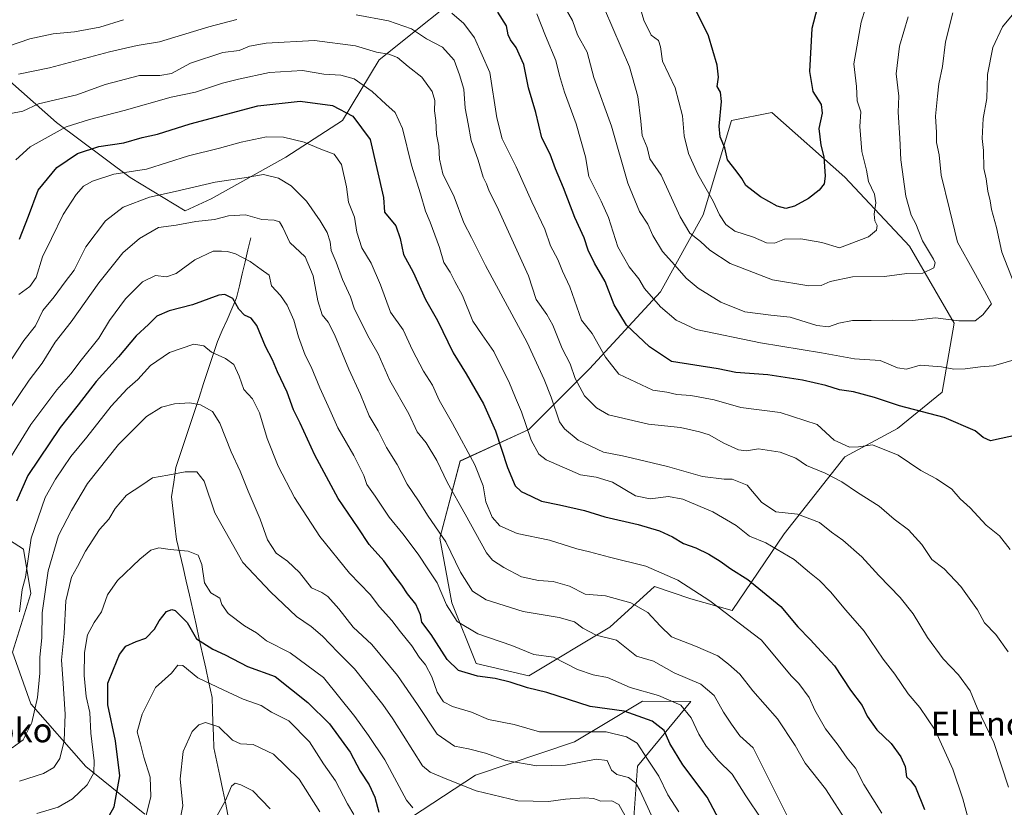
# Model space of a CAD drawing. Units: metres. Extents: x 624254 to 627701, y 4743434 to 4745809.
# Drawn here: x 624703 to 625031, y 4744392 to 4744655 of the extents above; entities that cross this region are included whole.
import ezdxf
from ezdxf.enums import TextEntityAlignment as Align

# ---------------------------------------------------------------- set-up
doc = ezdxf.new("R2010")
doc.units = ezdxf.units.M
doc.header["$MEASUREMENT"] = 0
for name, color, linetype, lineweight in [('Arbolado forestal CxS', 92, 'Continuous', 0), ('Corriente natural lineal', 142, 'Continuous', 13), ('Curva de nivel maestra', 36, 'Continuous', 30), ('Curva de nivel normal', 36, 'Continuous', 0), ('Matorral CxS', 135, 'Continuous', 0), ('Texto cartográfico', 19, 'Continuous', 0)]:
    doc.layers.add(name, color=color, linetype=linetype, lineweight=lineweight)
doc.styles.add('Arial', font='txt', dxfattribs={"height": 0.2})

# ---------------------------------------------------------------- blocks, each defined once
blk = doc.blocks.new('*U157')
at = {"layer": 'Arbolado forestal CxS', "color": 92, "linetype": 'Continuous', "lineweight": 0}
for points in [[(624906.7517, 4744377.8911, 733.5294), (624908.7513, 4744405.8941, 742.117), (624926.5679, 4744427.3939, 756.5868), (624910.4559, 4744427.4491, 751.4888), (624887.7627, 4744413.8963, 741.544), (624854.7785, 4744402.8947, 736.0503), (624822.7953, 4744381.8921, 724.7557)], [(624744.5229, 4744389.8279, 718.65), (624724.9073, 4744405.7661, 729.6885), (624706.5179, 4744426.6083, 739.4675), (624700.3885, 4744443.7723, 744.832), (624706.5189, 4744463.3881, 740.9419), (624704.0673, 4744478.1003, 744.3012), (624686.9037, 4744489.1343, 756.1122)], [(624695.4893, 4744637.4785, 789.6566), (624715.1049, 4744620.3143, 778.9818), (624739.6243, 4744601.9243, 767.2676), (624758.0137, 4744590.8899, 759.998), (624766.5859, 4744594.8929, 761.1468), (624791.5391, 4744608.7705, 767.085), (624810.4425, 4744620.9213, 773.3186), (624822.5937, 4744641.1743, 783.0276), (624856.3493, 4744668.1777, 801.8275)]]:
    blk.add_polyline3d(points, dxfattribs=at)
blk.add_polyline3d([(624872.5465, 4744435.9453, 750.3895), (624899.5497, 4744452.1471, 760.2695), (624914.4029, 4744465.6489, 767.2223), (624926.5539, 4744461.5977, 768.1904), (624940.2727, 4744457.7135, 770.3415), (624957.6093, 4744483.2013, 781.4537), (624977.8627, 4744508.8539, 792.0594), (624995.4151, 4744518.3057, 796.6621), (625010.2681, 4744530.4563, 801.0463), (625014.3187, 4744553.4103, 808.219), (624999.4675, 4744579.0633, 816.0905), (624977.8651, 4744602.0175, 822.3117), (624953.5617, 4744623.6207, 828.9933), (624940.0597, 4744620.9199, 827.2944), (624930.6071, 4744589.5281, 817.7136), (624916.4295, 4744563.8743, 806.0647), (624892.8009, 4744538.2217, 792.4535), (624872.5475, 4744517.9689, 780.8858), (624849.5943, 4744507.5053, 768.474), (624842.8427, 4744481.8515, 759.5171), (624846.8931, 4744460.2485, 756.1641), (624854.9937, 4744439.9955, 750.312), (624872.5465, 4744435.9453, 750.3895)], close=True, dxfattribs=at)
blk = doc.blocks.new('*U190')
at = {"layer": 'Curva de nivel normal', "color": 36, "linetype": 'Continuous', "lineweight": 0}
blk.add_polyline3d([(624699.08, 4744524.25, 760), (624705.99, 4744534.48, 760), (624710.35, 4744540.15, 760), (624714.67, 4744547.14, 760), (624720.02, 4744553.92, 760), (624729.21, 4744566.92, 760), (624737.25, 4744576.82, 760), (624742.76, 4744581.58, 760), (624749.13, 4744585.32, 760), (624755.02, 4744586.09, 760), (624761.51, 4744587.27, 760), (624767.73, 4744588, 760), (624772.46, 4744589.22, 760), (624778.07, 4744589.52, 760), (624783.54, 4744588.02, 760), (624787.64, 4744587.76, 760), (624789.44, 4744587.24, 760), (624790.53, 4744585.32, 760), (624792.91, 4744580.28, 760), (624797.92, 4744575.58, 760), (624800.63, 4744569.25, 760), (624802.15, 4744560.92, 760), (624803.64, 4744556.22, 760), (624805.67, 4744553.79, 760), (624807.72, 4744549.67, 760), (624812.49, 4744538.06, 760), (624816.46, 4744529.7, 760), (624819.28, 4744522.59, 760), (624822.34, 4744517.59, 760), (624825.05, 4744512.04, 760), (624828.65, 4744506.34, 760), (624831.98, 4744499.78, 760), (624835.72, 4744494.2, 760), (624838.97, 4744489.1, 760), (624844.82, 4744480.62, 760), (624849.76, 4744470.45, 760), (624853.74, 4744464.13, 760), (624858.28, 4744461.3, 760), (624870.69, 4744457.37, 760), (624882.6, 4744455.35, 760), (624887.8, 4744453.98, 760), (624890.49, 4744451.84, 760), (624894.96, 4744449.45, 760), (624901.73, 4744447.8, 760), (624908.45, 4744442.54, 760), (624914.13, 4744440.84, 760), (624920.99, 4744436.9, 760), (624929.92, 4744433.16, 760), (624934.29, 4744429.42, 760), (624937.39, 4744423.85, 760), (624940.08, 4744419.88, 760), (624942.83, 4744416, 760), (624947.29, 4744412, 760), (624949.81, 4744407.1, 760), (624959.26, 4744387.92, 760)], dxfattribs=at)
blk = doc.blocks.new('*U191')
at = {"layer": 'Curva de nivel normal', "color": 36, "linetype": 'Continuous', "lineweight": 0}
blk.add_polyline3d([(624708.5, 4744390.1, 730), (624715.62, 4744392.21, 730), (624720.47, 4744394.95, 730), (624725.3, 4744399.67, 730), (624727.58, 4744403.59, 730), (624727.68, 4744407.58, 730), (624726.49, 4744416.87, 730), (624726.24, 4744423.68, 730), (624725, 4744429.01, 730), (624724.35, 4744436.05, 730), (624724.42, 4744443.69, 730), (624725.4, 4744449.61, 730), (624727.6, 4744453.69, 730), (624730.04, 4744457.26, 730), (624732.13, 4744462.87, 730), (624735.46, 4744467.69, 730), (624742.85, 4744474.84, 730), (624746.52, 4744477.78, 730), (624749.19, 4744478.59, 730), (624752.94, 4744478.06, 730), (624758.99, 4744477.45, 730), (624762.3, 4744476.16, 730), (624763.57, 4744473, 730), (624764.42, 4744466.87, 730), (624766.49, 4744463.6, 730), (624769.48, 4744461.85, 730), (624770.19, 4744459.65, 730), (624772.29, 4744456.74, 730), (624777.7, 4744452.57, 730), (624781.77, 4744450.21, 730), (624785.08, 4744447.62, 730), (624793, 4744443.56, 730), (624804.13, 4744435.35, 730), (624814.5, 4744422.42, 730), (624819.07, 4744416.03, 730), (624824.57, 4744407.98, 730), (624831.76, 4744394.51, 730), (624833.91, 4744391.91, 730)], dxfattribs=at)
blk = doc.blocks.new('*U194')
at = {"layer": 'Curva de nivel normal', "color": 36, "linetype": 'Continuous', "lineweight": 0}
blk.add_polyline3d([(624922.54, 4744390.61, 745), (624918.9, 4744396.32, 745), (624915.84, 4744402.56, 745), (624912.11, 4744408.15, 745), (624908.66, 4744413.47, 745), (624905.12, 4744415.58, 745), (624898.32, 4744417.27, 745), (624876.13, 4744417.27, 745), (624867.66, 4744419.76, 745), (624859.13, 4744421.4, 745), (624853.46, 4744423.88, 745), (624847.13, 4744425.7, 745), (624844.09, 4744427.28, 745), (624841.98, 4744430.45, 745), (624840.15, 4744435.65, 745), (624838.13, 4744439.58, 745), (624836, 4744442.12, 745), (624833.52, 4744445.97, 745), (624829.76, 4744450.65, 745), (624826.92, 4744454.34, 745), (624822.78, 4744458.92, 745), (624819.63, 4744462.99, 745), (624812.7, 4744470.16, 745), (624802.86, 4744482.37, 745), (624794.4, 4744495.32, 745), (624788.98, 4744505.75, 745), (624785.32, 4744515.01, 745), (624782.8, 4744523.59, 745), (624780.46, 4744528.25, 745), (624777.58, 4744531.37, 745), (624775.97, 4744535.79, 745), (624774.24, 4744539.64, 745), (624771.47, 4744541.65, 745), (624766.72, 4744543.78, 745), (624764.24, 4744545.9, 745), (624760.83, 4744546.41, 745), (624752.8, 4744543.63, 745), (624746.46, 4744539.3, 745), (624742.25, 4744534.71, 745), (624738.6, 4744531.52, 745), (624733.27, 4744525.76, 745), (624725.22, 4744515.47, 745), (624719.82, 4744508.99, 745), (624714.78, 4744501.43, 745), (624711.33, 4744495.3, 745), (624706.68, 4744481.83, 745), (624704.71, 4744468.83, 745), (624703.59, 4744464.72, 745), (624702.74, 4744457.21, 745)], dxfattribs=at)
blk = doc.blocks.new('*U198')
at = {"layer": 'Curva de nivel normal', "color": 36, "linetype": 'Continuous', "lineweight": 0}
blk.add_polyline3d([(624702.49, 4744562.96, 770), (624706.24, 4744565.68, 770), (624708.27, 4744568.62, 770), (624710.44, 4744575.48, 770), (624713.4, 4744581.67, 770), (624717.36, 4744589.65, 770), (624721.64, 4744596.33, 770), (624724.13, 4744599.04, 770), (624727.07, 4744600.77, 770), (624734.21, 4744603.07, 770), (624745.07, 4744604.77, 770), (624759.13, 4744609.2, 770), (624769.43, 4744611.78, 770), (624776.66, 4744613.76, 770), (624785.1, 4744615.51, 770), (624790.8, 4744615.41, 770), (624797.66, 4744613.7, 770), (624803.24, 4744611.36, 770), (624807.68, 4744609.74, 770), (624810.12, 4744606.33, 770), (624811.7, 4744598.85, 770), (624812.44, 4744593.72, 770), (624814.44, 4744588.79, 770), (624815.22, 4744583.78, 770), (624816.83, 4744578.49, 770), (624819.95, 4744573.47, 770), (624823.08, 4744566.22, 770), (624826.4, 4744557.05, 770), (624830.61, 4744551.2, 770), (624833.78, 4744544.44, 770), (624837.47, 4744537.4, 770), (624840.44, 4744532.74, 770), (624842.68, 4744527.74, 770), (624847.12, 4744520.05, 770), (624854.55, 4744506.19, 770), (624857.32, 4744499.2, 770), (624858.22, 4744493.88, 770), (624860.32, 4744488.83, 770), (624862.84, 4744485.96, 770), (624868.59, 4744483.38, 770), (624879.38, 4744481.17, 770), (624888.56, 4744478.3, 770), (624892.75, 4744477.3, 770), (624899.46, 4744475.42, 770), (624911.49, 4744472.52, 770), (624922.22, 4744467.84, 770), (624932.92, 4744460.88, 770), (624950.05, 4744447.84, 770), (624960.01, 4744435.92, 770), (624962.57, 4744433.34, 770), (624965.97, 4744428.75, 770), (624967.91, 4744424.52, 770), (624971.4, 4744418.26, 770), (624975.7, 4744412.82, 770), (624978.62, 4744408.54, 770), (624981.43, 4744405.22, 770), (624984.23, 4744399.79, 770), (624990.18, 4744390.24, 770)], dxfattribs=at)
blk = doc.blocks.new('*U199')
at = {"layer": 'Curva de nivel normal', "color": 36, "linetype": 'Continuous', "lineweight": 0}
for points in [[(625034.77, 4744657.32, 805), (625030.42, 4744652.13, 805), (625027.16, 4744645.31, 805), (625025.48, 4744636.25, 805), (625025.17, 4744628.25, 805), (625024, 4744621.59, 805), (625023.69, 4744614.92, 805), (625024.1, 4744610.92, 805), (625024.24, 4744604.92, 805), (625024.96, 4744601.46, 805), (625025.51, 4744597.41, 805), (625026.28, 4744594.13, 805), (625026.71, 4744591.25, 805), (625028.43, 4744585.25, 805), (625030.2, 4744577.05, 805), (625034.43, 4744566.35, 805)], [(625035.92, 4744541.71, 805), (625027.4, 4744539.25, 805), (625023.05, 4744538.84, 805), (625017.94, 4744538.23, 805), (625014.19, 4744538.09, 805), (625010.1, 4744538.89, 805), (625002.96, 4744539.39, 805), (624998.46, 4744538.13, 805), (624995.46, 4744538.52, 805), (624989.63, 4744540.96, 805), (624981.14, 4744541.5, 805), (624970.05, 4744543.57, 805), (624949.81, 4744546.86, 805), (624928.26, 4744551.37, 805), (624921.67, 4744554.46, 805), (624916.37, 4744558.82, 805), (624911.12, 4744564.99, 805), (624909.16, 4744568.25, 805), (624906.01, 4744572.21, 805), (624902.22, 4744578.91, 805), (624899.09, 4744588.59, 805), (624896.63, 4744594.02, 805), (624894.58, 4744598.3, 805), (624892.54, 4744602.33, 805), (624891.46, 4744608.86, 805), (624888.28, 4744619.86, 805), (624884.4, 4744630.39, 805), (624882.74, 4744635.89, 805), (624881.54, 4744640.92, 805), (624878.05, 4744649.17, 805), (624875.19, 4744656.53, 805)]]:
    blk.add_polyline3d(points, dxfattribs=at)
blk = doc.blocks.new('*U200')
at = {"layer": 'Curva de nivel normal', "color": 36, "linetype": 'Continuous', "lineweight": 0}
blk.add_polyline3d([(625019.05, 4744387.92, 780), (625017.22, 4744394.92, 780), (625013.91, 4744404.83, 780), (625007.94, 4744417.89, 780), (625002.92, 4744425.37, 780), (624999.03, 4744429.98, 780), (624994.55, 4744436.46, 780), (624990.66, 4744441.5, 780), (624984.34, 4744450.87, 780), (624978.24, 4744457.83, 780), (624973.11, 4744463.96, 780), (624969.44, 4744467.71, 780), (624966.07, 4744470.37, 780), (624961.01, 4744474.71, 780), (624951.51, 4744480.22, 780), (624946.14, 4744482.46, 780), (624941.7, 4744485.99, 780), (624933.82, 4744490.53, 780), (624923.88, 4744494.83, 780), (624919.13, 4744495.64, 780), (624912.96, 4744494.89, 780), (624908.04, 4744495.95, 780), (624900.37, 4744500.5, 780), (624894.95, 4744502.07, 780), (624889.74, 4744502.9, 780), (624878.32, 4744507.91, 780), (624875.89, 4744509.81, 780), (624873.31, 4744514.46, 780), (624870.14, 4744523.94, 780), (624868.08, 4744528.6, 780), (624865.91, 4744533.94, 780), (624863.08, 4744539.49, 780), (624860.91, 4744543.94, 780), (624856.99, 4744549.54, 780), (624853.87, 4744554.04, 780), (624850.39, 4744562.61, 780), (624847.9, 4744567.36, 780), (624846.29, 4744570.41, 780), (624844.22, 4744573.68, 780), (624842.8, 4744578.59, 780), (624839.62, 4744587.08, 780), (624838.06, 4744590.74, 780), (624836.44, 4744596.46, 780), (624833.44, 4744606.12, 780), (624830.46, 4744618.25, 780), (624827.93, 4744623.56, 780), (624824.86, 4744626.36, 780), (624820.36, 4744630.66, 780), (624814.33, 4744634.79, 780), (624809.9, 4744636.04, 780), (624804.17, 4744636.38, 780), (624797.13, 4744637.59, 780), (624786.13, 4744636.95, 780), (624775.8, 4744634.67, 780), (624770.46, 4744633.38, 780), (624761.43, 4744630.43, 780), (624753.34, 4744628.73, 780), (624737.59, 4744624.25, 780), (624726.1, 4744621.26, 780), (624718.29, 4744618.87, 780), (624706.34, 4744612.17, 780), (624701.51, 4744607.8, 780)], dxfattribs=at)
blk = doc.blocks.new('*U208')
at = {"layer": 'Curva de nivel normal', "color": 36, "linetype": 'Continuous', "lineweight": 0}
blk.add_polyline3d([(624814.2, 4744389.75, 720), (624812.09, 4744393.25, 720), (624808.08, 4744400.92, 720), (624804.06, 4744406.58, 720), (624799.45, 4744413.92, 720), (624792.5, 4744420.92, 720), (624786.8, 4744423.85, 720), (624783.3, 4744426.04, 720), (624777.34, 4744428.16, 720), (624770.64, 4744431.26, 720), (624762.19, 4744435.31, 720), (624757.18, 4744439.39, 720), (624755.53, 4744439.5, 720), (624753.38, 4744436.84, 720), (624748.13, 4744432.04, 720), (624743.6, 4744423.14, 720), (624741.92, 4744417.32, 720), (624743.12, 4744413.24, 720), (624744.19, 4744408.86, 720), (624746.34, 4744402.19, 720), (624746.54, 4744395.79, 720), (624744.98, 4744389.39, 720)], dxfattribs=at)
blk = doc.blocks.new('*U212')
at = {"layer": 'Curva de nivel normal', "color": 36, "linetype": 'Continuous', "lineweight": 0}
blk.add_polyline3d([(624699.88, 4744623.27, 785), (624703.84, 4744624.06, 785), (624709.12, 4744626.5, 785), (624721.84, 4744629.45, 785), (624731.36, 4744632.9, 785), (624742.77, 4744635.89, 785), (624749.51, 4744635.93, 785), (624753.45, 4744636.58, 785), (624759.72, 4744640.09, 785), (624770.49, 4744643.56, 785), (624776.03, 4744644.25, 785), (624779.4, 4744645.67, 785), (624785.03, 4744646.71, 785), (624801.12, 4744647.56, 785), (624814.77, 4744645.85, 785), (624821.79, 4744643.74, 785), (624825.86, 4744643.1, 785), (624828.73, 4744641.9, 785), (624832.34, 4744638.96, 785), (624836.82, 4744635.41, 785), (624840.27, 4744630.59, 785), (624841.19, 4744627.59, 785), (624841.04, 4744624.18, 785), (624841.5, 4744620.94, 785), (624841.78, 4744616.29, 785), (624842.55, 4744612.37, 785), (624842.7, 4744608.03, 785), (624843.87, 4744603.23, 785), (624847.66, 4744595.48, 785), (624850.86, 4744586.89, 785), (624853.39, 4744581.92, 785), (624858.04, 4744572.69, 785), (624871.96, 4744546.99, 785), (624877.66, 4744534.67, 785), (624879.98, 4744528.82, 785), (624882.75, 4744520.54, 785), (624884.4, 4744518.18, 785), (624888.98, 4744514.44, 785), (624897.39, 4744510.44, 785), (624903.76, 4744509.27, 785), (624908.93, 4744507.96, 785), (624918.74, 4744505.69, 785), (624930.38, 4744502.36, 785), (624937.63, 4744501.42, 785), (624940.28, 4744501.51, 785), (624945.31, 4744499.45, 785), (624950.14, 4744493.8, 785), (624954.85, 4744490.59, 785), (624962.14, 4744489.77, 785), (624969.37, 4744487.06, 785), (624973.47, 4744483.76, 785), (624977.17, 4744481.08, 785), (624983.53, 4744475.57, 785), (624989.16, 4744469.38, 785), (624996.34, 4744462.09, 785), (625000.61, 4744456.64, 785), (625005.45, 4744448.75, 785), (625010.6, 4744441.55, 785), (625015.75, 4744436.29, 785), (625019.6, 4744430.93, 785), (625021.99, 4744425.23, 785), (625027.58, 4744413.71, 785), (625032.39, 4744398.85, 785)], dxfattribs=at)
blk = doc.blocks.new('*U215')
at = {"layer": 'Curva de nivel normal', "color": 36, "linetype": 'Continuous', "lineweight": 0}
blk.add_polyline3d([(624702.72, 4744400.85, 735), (624710.8, 4744403.44, 735), (624714.15, 4744405.35, 735), (624716.16, 4744408.45, 735), (624717.67, 4744414.28, 735), (624718.02, 4744423.19, 735), (624717.24, 4744435.03, 735), (624716.7, 4744441.16, 735), (624717.59, 4744450.04, 735), (624718.18, 4744460.97, 735), (624720.07, 4744468.86, 735), (624722.13, 4744472.38, 735), (624724.75, 4744477.44, 735), (624729.4, 4744484.72, 735), (624732.58, 4744488.16, 735), (624734.59, 4744491.65, 735), (624738.46, 4744496.13, 735), (624743.53, 4744499.47, 735), (624747.06, 4744501.9, 735), (624752.24, 4744502.8, 735), (624757.96, 4744503.92, 735), (624761.88, 4744503.92, 735), (624764.34, 4744500.82, 735), (624767.9, 4744490.22, 735), (624777.19, 4744473.7, 735), (624786.39, 4744463.96, 735), (624795.13, 4744455.76, 735), (624799.98, 4744452.32, 735), (624803.72, 4744449.2, 735), (624808.89, 4744443.83, 735), (624814.43, 4744438.24, 735), (624823.91, 4744426.37, 735), (624827.15, 4744421.56, 735), (624830.67, 4744416.17, 735), (624837.09, 4744405.9, 735), (624839.69, 4744403.82, 735), (624845.22, 4744401.52, 735), (624855, 4744397.61, 735), (624868.89, 4744394.35, 735), (624879.08, 4744394.04, 735), (624884.79, 4744394.87, 735), (624891.13, 4744395.34, 735), (624894.13, 4744395.04, 735), (624896.56, 4744394.23, 735), (624900.2, 4744394.32, 735), (624902.49, 4744393.1, 735), (624905.24, 4744388.32, 735)], dxfattribs=at)
blk = doc.blocks.new('*U218')
at = {"layer": 'Curva de nivel normal', "color": 36, "linetype": 'Continuous', "lineweight": 0}
for points in [[(624702.38, 4744636.43, 790), (624712.79, 4744638.54, 790), (624732.75, 4744643.85, 790), (624742, 4744645.9, 790), (624749.37, 4744647.17, 790), (624765.85, 4744652.2, 790), (624775.23, 4744654.58, 790)], [(624814.94, 4744656.1, 790), (624825.72, 4744654.18, 790), (624833.43, 4744651.52, 790), (624838.44, 4744648.1, 790), (624843.8, 4744645.36, 790), (624847.64, 4744641.05, 790), (624849.37, 4744636.12, 790), (624850.92, 4744631.38, 790), (624851.26, 4744625.1, 790), (624852.34, 4744619.82, 790), (624853.26, 4744614.31, 790), (624855.62, 4744607.74, 790), (624857.31, 4744602.1, 790), (624858.38, 4744599.83, 790), (624859.29, 4744597.37, 790), (624861.85, 4744592.39, 790), (624872.4, 4744569.15, 790), (624875, 4744561.3, 790), (624878.53, 4744556.37, 790), (624880.55, 4744552.72, 790), (624883.59, 4744544.95, 790), (624886.33, 4744539.83, 790), (624887.99, 4744535.02, 790), (624891.07, 4744529.19, 790), (624895.07, 4744525.19, 790), (624899.12, 4744522.91, 790), (624912.47, 4744519.78, 790), (624923.05, 4744518.72, 790), (624929.46, 4744517.21, 790), (624932.69, 4744516.2, 790), (624937.53, 4744513.46, 790), (624942.41, 4744511.2, 790), (624945.12, 4744510.9, 790), (624949.12, 4744511.58, 790), (624956.28, 4744510.49, 790), (624961.59, 4744508.4, 790), (624965.08, 4744505.96, 790), (624971.3, 4744503.42, 790), (624976.82, 4744500.61, 790), (624982.1, 4744496.96, 790), (624989.35, 4744492.42, 790), (624994.32, 4744488.14, 790), (624999.04, 4744484.53, 790), (625003.54, 4744479.74, 790), (625006.91, 4744474.67, 790), (625010.95, 4744471.64, 790), (625016.56, 4744465.68, 790), (625022.09, 4744457.88, 790), (625024.41, 4744453.54, 790), (625028.17, 4744449.66, 790), (625032.3, 4744443.96, 790)]]:
    blk.add_polyline3d(points, dxfattribs=at)
blk = doc.blocks.new('*U219')
at = {"layer": 'Curva de nivel normal', "color": 36, "linetype": 'Continuous', "lineweight": 0}
blk.add_polyline3d([(624978.92, 4744386.78, 765), (624971.42, 4744398.28, 765), (624964.7, 4744406.83, 765), (624961.31, 4744412.69, 765), (624955.42, 4744421.58, 765), (624947.2, 4744430.99, 765), (624942.82, 4744436.52, 765), (624939.12, 4744439.82, 765), (624935.58, 4744442.6, 765), (624928.05, 4744445.84, 765), (624920.09, 4744448.88, 765), (624916.26, 4744452.63, 765), (624912.21, 4744456.99, 765), (624906.54, 4744460.24, 765), (624898.11, 4744462.56, 765), (624891.35, 4744463.14, 765), (624886.14, 4744465.79, 765), (624880.66, 4744467.41, 765), (624875.8, 4744467.71, 765), (624870.13, 4744468.91, 765), (624864.24, 4744472.02, 765), (624860.45, 4744474.49, 765), (624858.38, 4744476.9, 765), (624851.31, 4744489.77, 765), (624845.41, 4744500.2, 765), (624841.85, 4744507.67, 765), (624838.27, 4744513.52, 765), (624835.34, 4744517.23, 765), (624832.53, 4744523.26, 765), (624826.18, 4744534.38, 765), (624822.3, 4744543.21, 765), (624819.32, 4744548.48, 765), (624814.41, 4744558.12, 765), (624813.1, 4744562.25, 765), (624810.46, 4744567.96, 765), (624808.31, 4744573.73, 765), (624806.64, 4744577.69, 765), (624806.29, 4744580.52, 765), (624805.29, 4744583.65, 765), (624802.98, 4744587.48, 765), (624798.39, 4744594.11, 765), (624793.34, 4744599.13, 765), (624789.08, 4744601.7, 765), (624784.13, 4744602.95, 765), (624777.64, 4744601.87, 765), (624767.97, 4744600.39, 765), (624754.67, 4744597.33, 765), (624746.13, 4744595.41, 765), (624737.26, 4744592.08, 765), (624731.46, 4744587.5, 765), (624724.91, 4744578.91, 765), (624720.92, 4744571.06, 765), (624717.94, 4744567.25, 765), (624714.33, 4744562.25, 765), (624710.58, 4744557.66, 765), (624708.04, 4744552.53, 765), (624704.18, 4744547.66, 765), (624700.2, 4744541.59, 765)], dxfattribs=at)
blk = doc.blocks.new('*U223')
at = {"layer": 'Curva de nivel normal', "color": 36, "linetype": 'Continuous', "lineweight": 0}
for points in [[(624698.8, 4744645.64, 795), (624706.16, 4744648.14, 795), (624713.99, 4744649.85, 795), (624721.05, 4744650.5, 795), (624729.49, 4744652.03, 795), (624737.46, 4744654.53, 795)], [(624846.83, 4744656.75, 795), (624850.83, 4744653.23, 795), (624854.38, 4744648.48, 795), (624859.5, 4744636.96, 795), (624861.88, 4744621.88, 795), (624863.61, 4744614.88, 795), (624868.29, 4744605.5, 795), (624873.54, 4744593.9, 795), (624877.84, 4744584.7, 795), (624879.78, 4744579.17, 795), (624882.22, 4744574.68, 795), (624883.74, 4744570.8, 795), (624886.15, 4744565.56, 795), (624890.13, 4744554.47, 795), (624893.66, 4744549.99, 795), (624898.11, 4744542.1, 795), (624902.55, 4744536.49, 795), (624908.15, 4744533.74, 795), (624913.92, 4744531.09, 795), (624918.53, 4744530.42, 795), (624921.92, 4744529.7, 795), (624926.52, 4744529.32, 795), (624934.28, 4744527.92, 795), (624943.22, 4744525.38, 795), (624956.32, 4744523.62, 795), (624968.6, 4744519.72, 795), (624974.34, 4744514.44, 795), (624979.42, 4744512.14, 795), (624982.46, 4744512.26, 795), (624987.11, 4744512.91, 795), (624995.67, 4744509.46, 795), (625003.25, 4744504.39, 795), (625008.44, 4744501.62, 795), (625013.56, 4744498.14, 795), (625016.32, 4744494.88, 795), (625019.65, 4744491.88, 795), (625025, 4744486.12, 795), (625029.44, 4744482.57, 795), (625032.99, 4744478.04, 795)]]:
    blk.add_polyline3d(points, dxfattribs=at)
blk = doc.blocks.new('*U224')
at = {"layer": 'Curva de nivel normal', "color": 36, "linetype": 'Continuous', "lineweight": 0}
blk.add_polyline3d([(624698.6, 4744506.94, 755), (624706.56, 4744519.72, 755), (624715.17, 4744531.25, 755), (624719.84, 4744536.6, 755), (624723.31, 4744541.11, 755), (624729.18, 4744548.47, 755), (624732.77, 4744554.34, 755), (624738.04, 4744561.56, 755), (624743.8, 4744567.25, 755), (624748.12, 4744569.33, 755), (624751.79, 4744568.85, 755), (624754.99, 4744570.02, 755), (624761.22, 4744574.58, 755), (624767.32, 4744577.45, 755), (624770.13, 4744577.36, 755), (624772.13, 4744577.29, 755), (624774.8, 4744576.48, 755), (624779.65, 4744573.99, 755), (624783.29, 4744571.34, 755), (624785.96, 4744569.41, 755), (624786.76, 4744565.9, 755), (624789.72, 4744562.64, 755), (624792.01, 4744559.42, 755), (624794.24, 4744554.41, 755), (624795.78, 4744548.92, 755), (624797.94, 4744542.82, 755), (624799.96, 4744538.92, 755), (624802.81, 4744531.92, 755), (624806.23, 4744524.55, 755), (624808.88, 4744518.57, 755), (624814.2, 4744509.34, 755), (624817.5, 4744502.68, 755), (624818.5, 4744499.64, 755), (624821.35, 4744495.82, 755), (624825.94, 4744488.78, 755), (624830.48, 4744483.27, 755), (624835.66, 4744476.45, 755), (624839.08, 4744471.24, 755), (624841.98, 4744466.91, 755), (624845.1, 4744459.59, 755), (624848.63, 4744454.07, 755), (624855.5, 4744449.88, 755), (624866.92, 4744446.09, 755), (624874.16, 4744443.08, 755), (624880.7, 4744442.13, 755), (624888.73, 4744438.1, 755), (624894.03, 4744436.27, 755), (624898.75, 4744435.4, 755), (624906.29, 4744432.08, 755), (624915.75, 4744429.41, 755), (624923.22, 4744426.12, 755), (624926.69, 4744421.99, 755), (624929.16, 4744416.52, 755), (624931.61, 4744412.54, 755), (624935.67, 4744407.76, 755), (624940.27, 4744403.17, 755), (624944.84, 4744395.91, 755), (624950.14, 4744388.17, 755)], dxfattribs=at)
blk = doc.blocks.new('*U227')
at = {"layer": 'Curva de nivel normal', "color": 36, "linetype": 'Continuous', "lineweight": 0}
blk.add_polyline3d([(624915.4, 4744385.08, 740), (624909.58, 4744397.88, 740), (624908.13, 4744400.3, 740), (624905.76, 4744402.04, 740), (624901.87, 4744403.03, 740), (624900.1, 4744404.56, 740), (624898.66, 4744407.78, 740), (624895.02, 4744408.15, 740), (624884.73, 4744406.18, 740), (624875.21, 4744406, 740), (624864.9, 4744407.76, 740), (624858.08, 4744410.14, 740), (624852.46, 4744411.64, 740), (624847.8, 4744412.52, 740), (624841.97, 4744416.48, 740), (624835.39, 4744426.36, 740), (624828.79, 4744436.02, 740), (624820.25, 4744446.43, 740), (624813.98, 4744452.2, 740), (624809.15, 4744458.27, 740), (624805.55, 4744462.34, 740), (624803.48, 4744463.66, 740), (624800.1, 4744465.24, 740), (624796.13, 4744470.36, 740), (624792.13, 4744474.18, 740), (624788.32, 4744476.77, 740), (624785.45, 4744481.3, 740), (624782.96, 4744488.09, 740), (624778.99, 4744497.44, 740), (624776.31, 4744504.1, 740), (624773.26, 4744510.57, 740), (624769.54, 4744520.15, 740), (624767.08, 4744524.02, 740), (624763.12, 4744526.17, 740), (624759.56, 4744526.86, 740), (624754.46, 4744526.52, 740), (624750.13, 4744525.46, 740), (624745.1, 4744522.35, 740), (624735.7, 4744513.02, 740), (624725.44, 4744499.97, 740), (624720.06, 4744490.98, 740), (624715.8, 4744482.73, 740), (624712.32, 4744470.92, 740), (624710.34, 4744456.89, 740), (624710.14, 4744448.58, 740), (624709.53, 4744442.2, 740), (624709.55, 4744436.82, 740), (624708.74, 4744428.7, 740), (624706.85, 4744420.38, 740), (624704.02, 4744414.59, 740), (624700.27, 4744411.92, 740)], dxfattribs=at)
blk = doc.blocks.new('*U229')
at = {"layer": 'Curva de nivel maestra', "color": 36, "linetype": 'Continuous', "lineweight": 30}
blk.add_polyline3d([(624702.77, 4744581.42, 775), (624705.79, 4744589.06, 775), (624708.96, 4744597.76, 775), (624715.2, 4744605.31, 775), (624722.08, 4744609.92, 775), (624729.21, 4744612.26, 775), (624737.54, 4744613.46, 775), (624743.67, 4744615.33, 775), (624748.76, 4744616.4, 775), (624759.64, 4744619.82, 775), (624782.19, 4744625.82, 775), (624796.31, 4744627.42, 775), (624807.04, 4744625.9, 775), (624813.89, 4744622.37, 775), (624819.67, 4744614.59, 775), (624824.07, 4744595.25, 775), (624824.44, 4744590.46, 775), (624828.15, 4744585.82, 775), (624829.66, 4744581.61, 775), (624830.77, 4744576.28, 775), (624833.94, 4744570.39, 775), (624838.14, 4744561.36, 775), (624842.05, 4744554.3, 775), (624847.29, 4744543.59, 775), (624851.6, 4744536.54, 775), (624857.43, 4744526.59, 775), (624861.43, 4744517.51, 775), (624865.4, 4744505.31, 775), (624867.99, 4744499.24, 775), (624870.02, 4744497.36, 775), (624873.3, 4744495.83, 775), (624876.7, 4744494.11, 775), (624882.8, 4744492.96, 775), (624891.13, 4744490.99, 775), (624897.84, 4744488.9, 775), (624909.01, 4744486.33, 775), (624916.09, 4744484.21, 775), (624920.45, 4744482.24, 775), (624924.1, 4744480.04, 775), (624928.19, 4744478.54, 775), (624932.52, 4744476.45, 775), (624936.36, 4744474.16, 775), (624939.85, 4744471.64, 775), (624945.52, 4744467.98, 775), (624956.57, 4744459.03, 775), (624962.15, 4744452.28, 775), (624966.3, 4744448.08, 775), (624970.04, 4744443.93, 775), (624974.43, 4744439.29, 775), (624979.8, 4744431.13, 775), (624983.6, 4744426.08, 775), (624985.35, 4744422.47, 775), (624988.54, 4744417.99, 775), (624993.28, 4744413.4, 775), (624996.56, 4744409, 775), (624997.95, 4744405.68, 775), (624998.37, 4744402.33, 775), (624999.92, 4744400.96, 775), (625001.44, 4744398.82, 775), (625004.44, 4744391.42, 775)], dxfattribs=at)
blk = doc.blocks.new('*U232')
at = {"layer": 'Curva de nivel maestra', "color": 36, "linetype": 'Continuous', "lineweight": 30}
blk.add_polyline3d([(624939.03, 4744382.28, 750), (624931.94, 4744395.55, 750), (624923.9, 4744406.32, 750), (624919.56, 4744413.4, 750), (624917.6, 4744417.69, 750), (624913.65, 4744420.81, 750), (624904.33, 4744424.12, 750), (624892.96, 4744425.75, 750), (624878.48, 4744430.38, 750), (624872.13, 4744431.9, 750), (624866.35, 4744433.84, 750), (624861.26, 4744435.07, 750), (624855.37, 4744435.8, 750), (624849.05, 4744437.72, 750), (624845.33, 4744441.36, 750), (624839.96, 4744449.73, 750), (624836.82, 4744453.84, 750), (624836.38, 4744456.27, 750), (624834.89, 4744459.85, 750), (624832.12, 4744463.3, 750), (624830.25, 4744466.18, 750), (624827.35, 4744469.92, 750), (624824.22, 4744474.25, 750), (624819.31, 4744479.65, 750), (624815.67, 4744485.19, 750), (624809.03, 4744495.06, 750), (624801.23, 4744509.5, 750), (624796.36, 4744520.16, 750), (624794.14, 4744524.6, 750), (624792.03, 4744530.49, 750), (624788.73, 4744537.19, 750), (624787.08, 4744541.2, 750), (624784.74, 4744545.63, 750), (624781.86, 4744552.6, 750), (624779.95, 4744555.13, 750), (624777.75, 4744556.09, 750), (624775.86, 4744558.07, 750), (624773.86, 4744561.65, 750), (624771.22, 4744562.96, 750), (624769.16, 4744562.8, 750), (624760.41, 4744559.59, 750), (624752.59, 4744557.54, 750), (624748.49, 4744555.71, 750), (624745.78, 4744552.99, 750), (624741.64, 4744549.18, 750), (624735.7, 4744542.24, 750), (624728.26, 4744534, 750), (624722.36, 4744526.25, 750), (624716.28, 4744518.65, 750), (624709.21, 4744508.17, 750), (624705.54, 4744502.65, 750), (624701.72, 4744494.11, 750)], dxfattribs=at)
blk = doc.blocks.new('*U234')
at = {"layer": 'Curva de nivel maestra', "color": 36, "linetype": 'Continuous', "lineweight": 30}
blk.add_polyline3d([(625042.19, 4744517.66, 800), (625026.39, 4744514.21, 800), (625023.98, 4744515.39, 800), (625021.34, 4744517.52, 800), (625010.95, 4744522, 800), (624996.13, 4744525.86, 800), (624987.8, 4744528.68, 800), (624980.8, 4744530.56, 800), (624976.13, 4744531.22, 800), (624971.55, 4744532.71, 800), (624963.8, 4744534.48, 800), (624952.21, 4744536.2, 800), (624941.52, 4744537.04, 800), (624935.69, 4744538.16, 800), (624920.13, 4744540.66, 800), (624912.73, 4744545.5, 800), (624905.1, 4744552.75, 800), (624901.03, 4744559.56, 800), (624897.93, 4744567.35, 800), (624894.45, 4744573.42, 800), (624892.35, 4744577.77, 800), (624891.03, 4744581.82, 800), (624887.87, 4744588.66, 800), (624884.07, 4744598.52, 800), (624881.42, 4744604.88, 800), (624879.6, 4744609.72, 800), (624876.92, 4744615.21, 800), (624874.88, 4744623.64, 800), (624872.4, 4744631.83, 800), (624870.83, 4744639.57, 800), (624868.33, 4744645.27, 800), (624866.37, 4744647.83, 800), (624865.69, 4744649.53, 800), (624865.14, 4744652.47, 800), (624862.2, 4744657.04, 800)], dxfattribs=at)
blk = doc.blocks.new('*U238')
at = {"layer": 'Curva de nivel maestra', "color": 36, "linetype": 'Continuous', "lineweight": 30}
blk.add_polyline3d([(624731.8, 4744387.7, 725), (624734.27, 4744392.28, 725), (624736.17, 4744402.63, 725), (624734.74, 4744414.31, 725), (624732.2, 4744426.23, 725), (624732.2, 4744433.5, 725), (624734.12, 4744438.21, 725), (624736.09, 4744443.09, 725), (624738.21, 4744445.83, 725), (624741.66, 4744447.39, 725), (624744.87, 4744448.51, 725), (624747.71, 4744451.47, 725), (624749.28, 4744454.22, 725), (624751.72, 4744457.37, 725), (624753.49, 4744458.09, 725), (624754.6, 4744457.71, 725), (624758.66, 4744453.7, 725), (624761.73, 4744448.32, 725), (624767.24, 4744444.85, 725), (624771.33, 4744442.94, 725), (624778.79, 4744439.08, 725), (624787.95, 4744435.74, 725), (624798.84, 4744427.08, 725), (624806.05, 4744419.95, 725), (624812.98, 4744410.54, 725), (624816.35, 4744404.14, 725), (624819.36, 4744399.64, 725), (624821.18, 4744395.52, 725), (624822.5, 4744390.55, 725)], dxfattribs=at)

msp = doc.modelspace()

# ---------------------------------------------------------------- linework, layer by layer
at = {"layer": 'Arbolado forestal CxS', "color": 92, "linetype": 'Continuous', "lineweight": 0}
for points in [[(624856.35, 4744668.18, 801.83), (624822.59, 4744641.17, 783.03), (624810.44, 4744620.92, 773.32), (624791.54, 4744608.77, 767.09), (624766.59, 4744594.89, 761.15), (624758.01, 4744590.89, 760), (624739.62, 4744601.92, 767.27), (624715.1, 4744620.31, 778.98), (624695.49, 4744637.48, 789.66)], [(624856.35, 4744668.18, 801.83), (624822.59, 4744641.17, 783.03), (624810.44, 4744620.92, 773.32), (624791.54, 4744608.77, 767.09), (624766.59, 4744594.89, 761.15), (624758.01, 4744590.89, 760), (624739.62, 4744601.92, 767.27), (624715.1, 4744620.31, 778.98), (624695.49, 4744637.48, 789.66)], [(624856.35, 4744668.18, 801.83), (624822.59, 4744641.17, 783.03), (624810.44, 4744620.92, 773.32), (624791.54, 4744608.77, 767.09), (624766.59, 4744594.89, 761.15), (624758.01, 4744590.89, 760), (624739.62, 4744601.92, 767.27), (624715.1, 4744620.31, 778.98), (624695.49, 4744637.48, 789.66)], [(624872.55, 4744435.95, 750.39), (624899.55, 4744452.15, 760.27), (624914.4, 4744465.65, 767.22), (624926.55, 4744461.6, 768.19), (624940.27, 4744457.71, 770.34), (624957.61, 4744483.2, 781.45), (624977.86, 4744508.85, 792.06), (624995.42, 4744518.31, 796.66), (625010.27, 4744530.46, 801.05), (625014.32, 4744553.41, 808.22), (624999.47, 4744579.06, 816.09), (624977.87, 4744602.02, 822.31), (624953.56, 4744623.62, 828.99), (624940.06, 4744620.92, 827.29), (624930.61, 4744589.53, 817.71), (624916.43, 4744563.87, 806.06), (624892.8, 4744538.22, 792.45), (624872.55, 4744517.97, 780.89), (624849.59, 4744507.51, 768.47), (624842.84, 4744481.85, 759.52), (624846.89, 4744460.25, 756.16), (624854.99, 4744440, 750.31), (624872.55, 4744435.95, 750.39)], [(624872.55, 4744435.95, 750.39), (624899.55, 4744452.15, 760.27), (624914.4, 4744465.65, 767.22), (624926.55, 4744461.6, 768.19), (624940.27, 4744457.71, 770.34), (624957.61, 4744483.2, 781.45), (624977.86, 4744508.85, 792.06), (624995.42, 4744518.31, 796.66), (625010.27, 4744530.46, 801.05), (625014.32, 4744553.41, 808.22), (624999.47, 4744579.06, 816.09), (624977.87, 4744602.02, 822.31), (624953.56, 4744623.62, 828.99), (624940.06, 4744620.92, 827.29), (624930.61, 4744589.53, 817.71), (624916.43, 4744563.87, 806.06), (624892.8, 4744538.22, 792.45), (624872.55, 4744517.97, 780.89), (624849.59, 4744507.51, 768.47), (624842.84, 4744481.85, 759.52), (624846.89, 4744460.25, 756.16), (624854.99, 4744440, 750.31), (624872.55, 4744435.95, 750.39)], [(624686.9, 4744489.13, 756.11), (624704.07, 4744478.1, 744.3), (624706.52, 4744463.39, 740.94), (624700.39, 4744443.77, 744.83), (624706.52, 4744426.61, 739.47), (624724.91, 4744405.77, 729.69), (624744.52, 4744389.83, 718.65)], [(624686.9, 4744489.13, 756.11), (624704.07, 4744478.1, 744.3), (624706.52, 4744463.39, 740.94), (624700.39, 4744443.77, 744.83), (624706.52, 4744426.61, 739.47), (624724.91, 4744405.77, 729.69), (624744.52, 4744389.83, 718.65)], [(624686.9, 4744489.13, 756.11), (624704.07, 4744478.1, 744.3), (624706.52, 4744463.39, 740.94), (624700.39, 4744443.77, 744.83), (624706.52, 4744426.61, 739.47), (624724.91, 4744405.77, 729.69), (624744.52, 4744389.83, 718.65)], [(624906.75, 4744377.89, 733.53), (624908.75, 4744405.89, 742.12), (624926.57, 4744427.39, 756.59), (624910.46, 4744427.45, 751.49), (624887.76, 4744413.9, 741.54), (624854.78, 4744402.89, 736.05), (624822.8, 4744381.89, 724.76)]]:
    msp.add_polyline3d(points, dxfattribs=at)
msp.add_polyline3d([(624872.55, 4744435.95, 750.39), (624854.99, 4744440, 750.31), (624846.89, 4744460.25, 756.16), (624842.84, 4744481.85, 759.52), (624849.59, 4744507.51, 768.47), (624872.55, 4744517.97, 780.89), (624892.8, 4744538.22, 792.45), (624916.43, 4744563.87, 806.06), (624930.61, 4744589.53, 817.71), (624940.06, 4744620.92, 827.29), (624953.56, 4744623.62, 828.99), (624977.87, 4744602.02, 822.31), (624999.47, 4744579.06, 816.09), (625014.32, 4744553.41, 808.22), (625010.27, 4744530.46, 801.05), (624995.42, 4744518.31, 796.66), (624977.86, 4744508.85, 792.06), (624957.61, 4744483.2, 781.45), (624940.27, 4744457.71, 770.34), (624926.55, 4744461.6, 768.19), (624914.4, 4744465.65, 767.22), (624899.55, 4744452.15, 760.27), (624872.55, 4744435.95, 750.39)], close=True, dxfattribs=at)
at = {"layer": 'Corriente natural lineal', "color": 142, "linetype": 'Continuous', "lineweight": 13}
msp.add_polyline3d([(624779.86, 4744581.88, 757.11), (624778.91, 4744577.87, 755.9), (624777.97, 4744573.86, 754.68), (624777.02, 4744569.84, 753.04), (624776.08, 4744565.83, 751.49), (624775.13, 4744561.82, 750.4), (624773.54, 4744558.2, 749.66), (624771.95, 4744554.59, 748.52), (624770.36, 4744550.97, 746.92), (624768.77, 4744547.35, 745.66), (624767.23, 4744542.68, 744.74), (624765.68, 4744538.01, 743.04), (624764.14, 4744533.34, 741.46), (624762.6, 4744528.67, 740.62), (624761.05, 4744524.01, 739.51), (624759.51, 4744519.34, 738.15), (624757.97, 4744514.67, 737.34), (624756.42, 4744510, 736.4), (624754.88, 4744505.33, 735.39), (624754.16, 4744500.43, 734.13), (624753.43, 4744495.52, 732.9), (624753.97, 4744490.78, 732.05), (624754.51, 4744486.05, 731.49), (624755.05, 4744481.31, 730.81), (624756.15, 4744476.69, 729.89), (624757.26, 4744472.06, 728.72), (624758.36, 4744467.44, 728.02), (624759.46, 4744462.81, 727.53), (624760.53, 4744457.94, 726.92), (624761.6, 4744453.06, 725.91), (624762.67, 4744448.19, 725.37), (624763.74, 4744443.31, 723.52), (624764.81, 4744438.44, 721.81), (624765.88, 4744433.56, 720.07), (624766.95, 4744428.69, 718.3), (624767.1, 4744424.52, 716.76), (624767.25, 4744420.35, 715.28), (624767.4, 4744416.17, 713.99), (624767.55, 4744412, 713.03), (624768.55, 4744407.3, 712.31), (624769.55, 4744402.6, 711.61), (624770.55, 4744397.9, 710.78), (624771.55, 4744393.2, 709.83), (624772.45, 4744388.4, 708.51)], dxfattribs=at)
at = {"layer": 'Curva de nivel maestra', "color": 36, "linetype": 'Continuous', "lineweight": 30}
msp.add_polyline3d([(624968.63, 4744658.33, 825), (624966.92, 4744651.55, 825), (624966.12, 4744637.25, 825), (624967.24, 4744630.59, 825), (624969.97, 4744626.25, 825), (624970.33, 4744623.34, 825), (624969.21, 4744618.28, 825), (624969.87, 4744612.68, 825), (624970.88, 4744608.8, 825), (624971.31, 4744602.44, 825), (624971, 4744599.8, 825), (624969.35, 4744597.76, 825), (624965.79, 4744594.97, 825), (624961.06, 4744592.36, 825), (624958.18, 4744591.6, 825), (624955.33, 4744592.38, 825), (624949.77, 4744595.56, 825), (624944.88, 4744599.33, 825), (624943.48, 4744601.6, 825), (624941.69, 4744604.15, 825), (624938.72, 4744607.8, 825), (624937.9, 4744611.89, 825), (624936.27, 4744615.5, 825), (624935.93, 4744619.09, 825), (624936.81, 4744627.27, 825), (624936.4, 4744630.4, 825), (624935.33, 4744632.3, 825), (624935.75, 4744635.42, 825), (624935.29, 4744639.33, 825), (624932.37, 4744649.17, 825), (624928.35, 4744657.49, 825)], dxfattribs=at)
at = {"layer": 'Curva de nivel normal', "color": 36, "linetype": 'Continuous', "lineweight": 0}
for points in [[(624986.21, 4744663.11, 820), (624983.31, 4744653.69, 820), (624980.92, 4744639.8, 820), (624981.76, 4744632.23, 820), (624982.03, 4744627.54, 820), (624983.2, 4744623.82, 820), (624982.86, 4744618.92, 820), (624983.53, 4744610.59, 820), (624985.12, 4744604.44, 820), (624985.79, 4744600.67, 820), (624987.73, 4744596.44, 820), (624988.2, 4744593.47, 820), (624987.64, 4744589.72, 820), (624987.87, 4744587.53, 820), (624988.68, 4744585.97, 820), (624988.39, 4744584.38, 820), (624985.74, 4744582.17, 820), (624976.06, 4744578.48, 820), (624970.24, 4744580.26, 820), (624963.24, 4744581.52, 820), (624957.76, 4744581.39, 820), (624954.46, 4744580.07, 820), (624951.8, 4744580.22, 820), (624947.47, 4744582.12, 820), (624941.2, 4744584.04, 820), (624938.21, 4744586.34, 820), (624936.1, 4744589.56, 820), (624933.95, 4744594.08, 820), (624928.86, 4744603.08, 820), (624925.71, 4744609.91, 820), (624924.29, 4744615.85, 820), (624923.76, 4744622.55, 820), (624921.35, 4744631.81, 820), (624917.04, 4744640.74, 820), (624916.45, 4744645.52, 820), (624915.72, 4744647.63, 820), (624913.28, 4744649.38, 820), (624910.86, 4744654.32, 820), (624907.86, 4744664.66, 820)], [(625013.85, 4744656.77, 810), (625011.46, 4744647.2, 810), (625010.46, 4744638.92, 810), (625009.22, 4744633.19, 810), (625008.8, 4744629.04, 810), (625008.07, 4744622.34, 810), (625008.38, 4744616.92, 810), (625008.38, 4744613.58, 810), (625009.36, 4744609.56, 810), (625010, 4744602.78, 810), (625012.8, 4744591.4, 810), (625015.48, 4744580.36, 810), (625020.82, 4744570.64, 810), (625024.38, 4744564.23, 810), (625026.77, 4744559.91, 810), (625023.84, 4744556.23, 810), (625021.31, 4744554.17, 810), (625015.82, 4744554.26, 810), (625008.14, 4744555.25, 810), (625000.46, 4744554.28, 810), (624993.84, 4744554.47, 810), (624986.62, 4744554.31, 810), (624980.45, 4744554.3, 810), (624975.91, 4744553.47, 810), (624972.44, 4744552.24, 810), (624968.52, 4744552.7, 810), (624959.64, 4744555.44, 810), (624953.17, 4744556.1, 810), (624944.57, 4744557.2, 810), (624936.53, 4744560.38, 810), (624928.95, 4744565.13, 810), (624924.97, 4744568.4, 810), (624921.18, 4744572.8, 810), (624917.14, 4744577.26, 810), (624913.86, 4744582.65, 810), (624912.2, 4744586.44, 810), (624909.39, 4744590.62, 810), (624905.57, 4744600.09, 810), (624900.1, 4744619.04, 810), (624894.24, 4744635.23, 810), (624891.94, 4744643.72, 810), (624888.77, 4744649.47, 810), (624887.06, 4744654.22, 810), (624882.99, 4744661.48, 810)], [(624999, 4744655.51, 815), (624996.11, 4744645.67, 815), (624995.02, 4744636.47, 815), (624995.92, 4744629.04, 815), (624995.65, 4744623.71, 815), (624996.21, 4744615.1, 815), (624996.5, 4744607.89, 815), (624998.16, 4744595.73, 815), (625000.03, 4744589.43, 815), (625001.54, 4744586.48, 815), (625003.75, 4744580.83, 815), (625007.48, 4744574.75, 815), (625008.01, 4744573.48, 815), (625007.51, 4744571.83, 815), (625003.89, 4744570.12, 815), (624998.5, 4744570.01, 815), (624991.12, 4744569, 815), (624980.38, 4744568.81, 815), (624973, 4744567.28, 815), (624970, 4744566, 815), (624965.92, 4744565.89, 815), (624953.72, 4744567.9, 815), (624939.7, 4744573.33, 815), (624932.86, 4744577.76, 815), (624929.76, 4744580.65, 815), (624926.19, 4744583.43, 815), (624922.98, 4744588.81, 815), (624916.64, 4744602.75, 815), (624912.9, 4744608.21, 815), (624912.03, 4744611.92, 815), (624910.27, 4744615.92, 815), (624909.83, 4744620.75, 815), (624908.84, 4744628.98, 815), (624906.08, 4744638.87, 815), (624897.74, 4744658.2, 815)], [(624755.79, 4744385.55, 715), (624757.17, 4744392.59, 715), (624756.36, 4744401.62, 715), (624757.28, 4744410.74, 715), (624760.36, 4744417.35, 715), (624762.48, 4744419.6, 715), (624764.77, 4744420.44, 715), (624769.21, 4744418.96, 715), (624773.73, 4744414.56, 715), (624776.46, 4744413.28, 715), (624780.62, 4744413.07, 715), (624787.43, 4744409.84, 715), (624795.92, 4744401.46, 715), (624802.87, 4744390.67, 715)], [(624786.3, 4744391.61, 710), (624780.56, 4744397.68, 710), (624776.53, 4744399.58, 710), (624774.62, 4744400.13, 710), (624773.4, 4744399.21, 710), (624771.38, 4744394.46, 710), (624762.04, 4744377.59, 710)]]:
    msp.add_polyline3d(points, dxfattribs=at)
at = {"layer": 'Matorral CxS', "color": 135, "linetype": 'Continuous', "lineweight": 0}
for points in [[(624822.8, 4744381.89, 724.76), (624854.78, 4744402.89, 736.05), (624887.76, 4744413.9, 741.54), (624910.46, 4744427.45, 751.49), (624926.57, 4744427.39, 756.59), (624908.75, 4744405.89, 742.12), (624906.75, 4744377.89, 733.53)], [(624906.75, 4744377.89, 733.53), (624908.75, 4744405.89, 742.12), (624926.57, 4744427.39, 756.59), (624910.46, 4744427.45, 751.49), (624887.76, 4744413.9, 741.54), (624854.78, 4744402.89, 736.05), (624822.8, 4744381.89, 724.76)]]:
    msp.add_polyline3d(points, dxfattribs=at)

# ---------------------------------------------------------------- block references
at = {"layer": 'Arbolado forestal CxS', "color": 92, "linetype": 'Continuous', "lineweight": 0}
msp.add_blockref('*U157', (0, 0), dxfattribs=at)
at = {"layer": 'Curva de nivel maestra', "color": 36, "linetype": 'Continuous', "lineweight": 30}
for name in ['*U238', '*U232', '*U229', '*U234']:
    msp.add_blockref(name, (0, 0), dxfattribs=at)
at = {"layer": 'Curva de nivel normal', "color": 36, "linetype": 'Continuous', "lineweight": 0}
for name in ['*U208', '*U191', '*U215', '*U227', '*U194', '*U224', '*U190', '*U219', '*U198', '*U200', '*U212', '*U218', '*U223', '*U199']:
    msp.add_blockref(name, (0, 0), dxfattribs=at)

# ---------------------------------------------------------------- texts
at = {"layer": 'Texto cartográfico', "color": 19, "linetype": 'Continuous', "lineweight": 0, "style": 'Arial'}
for s, p in [('Arrataxoko', (624685.66, 4744417.8)), ('El Encinal', (625031.25, 4744419.98))]:
    msp.add_text(s, height=8, dxfattribs=at).set_placement(p, align=Align.MIDDLE_CENTER)

doc.saveas('drawing.dxf')
